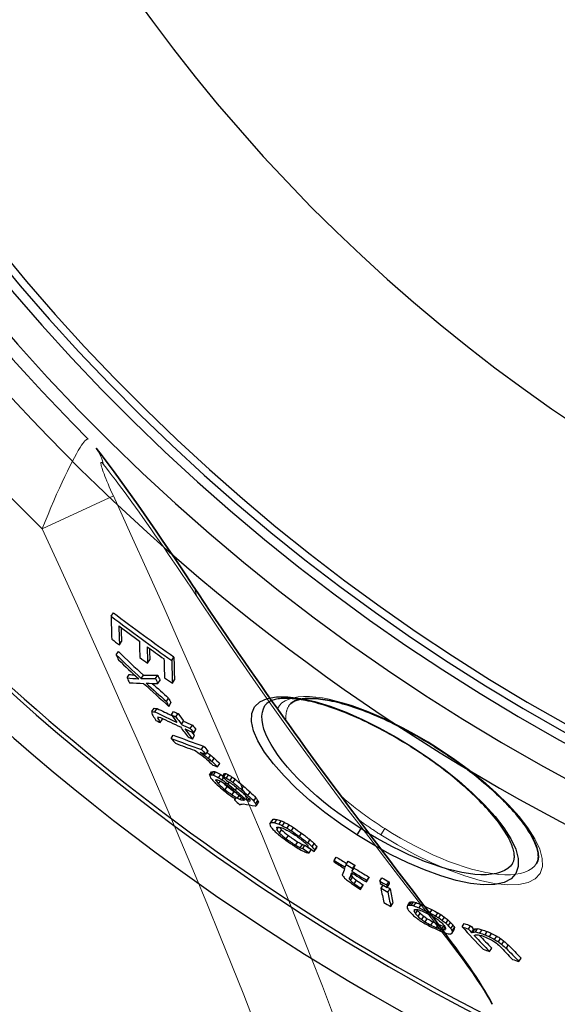
# Model space of a CAD drawing. Units: millimetres. Extents: x 3555 to 23630, y -2427 to 8497.
# Drawn here: x 5676 to 5816, y 637 to 893 of the extents above; entities that cross this region are included whole.
import ezdxf

# ---------------------------------------------------------------- set-up
doc = ezdxf.new("R2010")
doc.units = ezdxf.units.MM
doc.layers.add('Viditelná (ISO)', color=7, linetype='Continuous', lineweight=35)
doc.layers.add('Viditelná tenká (ISO)', color=7, linetype='Continuous', lineweight=18)

# ---------------------------------------------------------------- blocks, each defined once
blk = doc.blocks.new('A$C6C4B66A3')
at = {"layer": 'Viditelná (ISO)'}
blk.add_line((-217.68, -364.94), (-217.68, -364.94), dxfattribs=at)
at = {"layer": 'Viditelná (ISO)', "flags": 128}
for points in [[(-267.95, -297.91), (-266.39, -299.94), (-264.83, -302.01), (-263.26, -304.11), (-261.7, -306.23), (-260.13, -308.39), (-258.56, -310.57), (-256.99, -312.78), (-255.42, -315.02), (-253.84, -317.27), (-252.27, -319.55), (-250.69, -321.84), (-249.12, -324.16), (-247.54, -326.49), (-245.96, -328.84), (-244.38, -331.2), (-242.8, -333.58)], [(-242.8, -333.58), (-241.29, -335.84), (-239.79, -338.09), (-238.29, -340.32), (-236.8, -342.54), (-235.3, -344.75), (-233.81, -346.93), (-232.33, -349.1), (-230.85, -351.26), (-229.37, -353.4), (-227.9, -355.52), (-226.43, -357.63), (-224.96, -359.72), (-223.51, -361.79), (-222.05, -363.85), (-220.61, -365.89), (-219.17, -367.91), (-217.73, -369.91), (-216.3, -371.9), (-214.88, -373.87), (-213.46, -375.82), (-212.05, -377.75), (-210.65, -379.67), (-209.26, -381.57), (-207.87, -383.45), (-206.49, -385.31), (-205.12, -387.16), (-203.76, -388.98), (-202.42, -390.79), (-201.08, -392.58), (-199.75, -394.34), (-198.43, -396.09), (-197.12, -397.82), (-195.83, -399.53), (-194.55, -401.22), (-193.28, -402.89), (-192.03, -404.53), (-190.79, -406.16), (-189.56, -407.77), (-188.35, -409.35), (-187.15, -410.92), (-185.97, -412.47), (-184.8, -413.99), (-183.66, -415.49), (-182.53, -416.98), (-181.42, -418.44), (-180.33, -419.88), (-179.26, -421.3), (-178.22, -422.7), (-177.19, -424.07), (-176.19, -425.43), (-175.21, -426.76), (-174.25, -428.07), (-173.32, -429.36), (-172.41, -430.63), (-171.53, -431.87), (-170.67, -433.1), (-169.84, -434.32), (-169.03, -435.53), (-168.25, -436.73), (-167.49, -437.93), (-166.76, -439.12), (-166.05, -440.32), (-165.37, -441.52), (-164.71, -442.73)], [(-179.31, -375.91), (-180.14, -375.38), (-180.99, -374.86), (-181.83, -374.34), (-182.68, -373.84), (-183.53, -373.34), (-184.38, -372.85), (-185.24, -372.37), (-186.09, -371.89), (-186.94, -371.43), (-187.79, -370.98), (-188.64, -370.54), (-189.48, -370.11), (-190.32, -369.69), (-191.16, -369.29), (-192, -368.89), (-192.83, -368.51), (-193.66, -368.13), (-194.48, -367.77), (-195.3, -367.42), (-196.1, -367.08), (-196.91, -366.76), (-197.7, -366.45), (-198.48, -366.15), (-199.25, -365.87), (-200.02, -365.6), (-200.77, -365.34), (-201.51, -365.1), (-202.25, -364.87), (-202.97, -364.65), (-203.68, -364.45), (-204.38, -364.26), (-205.07, -364.08), (-205.74, -363.92), (-206.4, -363.77), (-207.04, -363.64), (-207.67, -363.52), (-208.28, -363.42), (-208.87, -363.33), (-209.46, -363.25), (-210.02, -363.19), (-210.57, -363.14), (-211.1, -363.11), (-211.61, -363.09), (-212.11, -363.08), (-212.58, -363.08), (-213.04, -363.1), (-213.48, -363.13), (-213.89, -363.17), (-214.28, -363.22), (-214.65, -363.29), (-215, -363.36), (-215.33, -363.45), (-215.63, -363.54), (-215.91, -363.64), (-216.17, -363.75), (-216.41, -363.86), (-216.63, -363.98), (-216.84, -364.11), (-217.18, -364.37), (-217.46, -364.65), (-217.68, -364.94)], [(-153.16, -406.04), (-152.98, -405.72), (-152.84, -405.34), (-152.75, -404.92), (-152.72, -404.69), (-152.71, -404.44), (-152.7, -404.18), (-152.72, -403.9), (-152.75, -403.6), (-152.79, -403.29), (-152.86, -402.96), (-152.94, -402.61), (-153.04, -402.24), (-153.15, -401.86), (-153.29, -401.47), (-153.45, -401.06), (-153.62, -400.64), (-153.82, -400.21), (-154.03, -399.77), (-154.27, -399.32), (-154.53, -398.85), (-154.8, -398.37), (-155.1, -397.89), (-155.41, -397.39), (-155.75, -396.89), (-156.1, -396.37), (-156.48, -395.85), (-156.87, -395.33), (-157.28, -394.79), (-157.71, -394.25), (-158.16, -393.71), (-158.62, -393.15), (-159.1, -392.6), (-159.61, -392.03), (-160.13, -391.46), (-160.66, -390.89), (-161.22, -390.31), (-161.79, -389.73), (-162.38, -389.15), (-162.98, -388.57), (-163.59, -387.98), (-164.22, -387.39), (-164.87, -386.8), (-165.53, -386.21), (-166.2, -385.62), (-166.89, -385.03), (-167.59, -384.44), (-168.31, -383.85), (-169.03, -383.26), (-169.77, -382.67), (-170.52, -382.08), (-171.28, -381.5), (-172.05, -380.92), (-172.83, -380.34), (-173.61, -379.77), (-174.41, -379.2), (-175.21, -378.64), (-176.01, -378.08), (-176.83, -377.53), (-177.65, -376.98), (-178.48, -376.44), (-179.31, -375.91)]]:
    blk.add_lwpolyline(points, dxfattribs=at)
at = {"layer": 'Viditelná (ISO)'}
for centre, radius, start, end in [((101.69, 75), 524.86, 185.1115, 224.917), ((136.62, 113.9), 598.47, 233.60453, 233.60454)]:
    blk.add_arc(centre, radius, start, end, dxfattribs=at)
at = {"layer": 'Viditelná tenká (ISO)'}
for p, q in [((-281.97, -318.89), (-263.43, -310.35)), ((-192.73, -396.96), (-193.76, -398.59))]:
    blk.add_line(p, q, dxfattribs=at)
at = {"layer": 'Viditelná tenká (ISO)', "flags": 128}
for points in [[(-269.98, -295.6), (-270.11, -295.53), (-270.26, -295.55), (-270.44, -295.65), (-270.63, -295.8), (-270.85, -296.02), (-271.1, -296.31), (-271.38, -296.68), (-271.71, -297.16), (-272.1, -297.76), (-272.56, -298.5), (-273.06, -299.37), (-273.6, -300.35), (-274.17, -301.43), (-274.78, -302.61), (-275.42, -303.9), (-276.08, -305.27), (-276.77, -306.74), (-277.48, -308.29), (-278.21, -309.91), (-278.95, -311.61), (-279.7, -313.36), (-280.46, -315.17), (-281.22, -317.02), (-281.97, -318.89)], [(-266.01, -302.13), (-266.19, -301.92), (-266.33, -301.77), (-266.44, -301.68), (-266.52, -301.63), (-266.58, -301.63), (-266.63, -301.65), (-266.66, -301.71), (-266.67, -301.81), (-266.66, -301.95), (-266.64, -302.14), (-266.58, -302.41), (-266.49, -302.73), (-266.38, -303.12), (-266.24, -303.56), (-266.07, -304.04), (-265.87, -304.59), (-265.64, -305.17), (-265.39, -305.81), (-265.12, -306.49), (-264.82, -307.2), (-264.5, -307.95), (-264.16, -308.73), (-263.8, -309.53), (-263.43, -310.35)], [(-241.76, -336.39), (-243.08, -334.4), (-244.38, -332.47), (-245.64, -330.59), (-246.88, -328.77), (-248.07, -327.01), (-249.24, -325.3), (-250.39, -323.64), (-251.5, -322.02), (-252.6, -320.45), (-253.67, -318.92), (-254.71, -317.44), (-255.73, -316.01), (-256.72, -314.62), (-257.68, -313.29), (-258.61, -312), (-259.51, -310.76), (-260.39, -309.56), (-261.25, -308.4), (-262.09, -307.28), (-262.91, -306.18), (-263.71, -305.12), (-264.49, -304.1), (-265.26, -303.1), (-266.01, -302.13)], [(-263.43, -310.35), (-258.85, -320.4), (-254.46, -330.11), (-250.32, -339.35), (-246.42, -348.12), (-242.67, -356.65), (-239, -365.08), (-235.35, -373.53), (-231.71, -382.05), (-228.11, -390.58), (-224.62, -398.95), (-221.28, -407.07), (-218.08, -414.96), (-211.96, -430.38), (-208.99, -438.04), (-206.08, -445.67)], [(-281.97, -318.89), (-277.28, -329.11), (-272.8, -338.97), (-268.57, -348.34), (-264.59, -357.22), (-260.76, -365.86), (-257, -374.42), (-253.27, -383), (-249.54, -391.66), (-245.87, -400.28), (-242.33, -408.7), (-238.95, -416.85), (-235.7, -424.78), (-232.56, -432.57), (-229.48, -440.31), (-226.46, -448.03)], [(-164.71, -442.73), (-165.49, -441.32), (-166.41, -439.8), (-167.45, -438.17), (-168.61, -436.43), (-169.9, -434.56), (-171.32, -432.58), (-172.86, -430.47), (-174.53, -428.23), (-176.33, -425.84), (-178.26, -423.31), (-180.33, -420.63), (-182.53, -417.78), (-184.88, -414.75), (-187.37, -411.54), (-190.01, -408.13), (-192.81, -404.5), (-195.77, -400.64), (-198.91, -396.53), (-202.22, -392.16), (-205.72, -387.5), (-209.41, -382.52), (-213.31, -377.21), (-217.43, -371.54), (-221.77, -365.47), (-226.35, -358.98), (-231.18, -352.02), (-236.3, -344.51), (-241.76, -336.39)], [(-220.71, -365.75), (-220.19, -364.96), (-219.51, -364.27), (-218.67, -363.71), (-217.67, -363.25), (-216.54, -362.92), (-215.27, -362.7), (-213.87, -362.6), (-212.35, -362.61), (-210.72, -362.74), (-208.99, -362.97), (-207.17, -363.31), (-205.27, -363.76), (-203.29, -364.31), (-201.25, -364.95), (-199.15, -365.69), (-197.01, -366.52), (-194.83, -367.43), (-192.62, -368.42), (-190.38, -369.49), (-188.14, -370.63), (-185.89, -371.83), (-183.65, -373.1), (-181.42, -374.42), (-179.23, -375.78)], [(-218.42, -368.95), (-218.44, -368.75), (-218.46, -368.56), (-218.47, -368.37), (-218.48, -368.18), (-218.48, -367.99), (-218.48, -367.81), (-218.48, -367.63), (-218.47, -367.45), (-218.45, -367.27), (-218.43, -367.1), (-218.41, -366.93), (-218.38, -366.76), (-218.34, -366.59), (-218.31, -366.43), (-218.26, -366.27), (-218.22, -366.11), (-218.17, -365.95), (-218.11, -365.8), (-218.05, -365.65), (-217.98, -365.5), (-217.91, -365.36), (-217.84, -365.21), (-217.76, -365.08), (-217.68, -364.94)], [(-179.23, -375.78), (-175.04, -378.58), (-171, -381.52), (-167.19, -384.56), (-163.67, -387.65), (-160.5, -390.75), (-157.73, -393.82), (-155.42, -396.8), (-153.61, -399.65), (-152.36, -402.31), (-151.7, -404.73), (-151.67, -406.86), (-152.28, -408.64), (-153.53, -410.03), (-155.39, -411), (-157.81, -411.52), (-160.74, -411.6), (-164.11, -411.25), (-167.84, -410.47), (-171.87, -409.29), (-176.11, -407.75), (-180.48, -405.87), (-184.93, -403.69), (-189.39, -401.25), (-193.76, -398.59)], [(-192.73, -396.96), (-193.22, -396.65), (-193.72, -396.32), (-194.21, -396), (-194.71, -395.67), (-195.2, -395.34), (-195.69, -395.01), (-196.17, -394.67), (-196.66, -394.33), (-197.14, -393.99), (-197.63, -393.65), (-198.1, -393.3), (-198.58, -392.95), (-199.05, -392.6), (-199.52, -392.25), (-199.99, -391.9), (-200.45, -391.54), (-200.91, -391.19), (-201.36, -390.83), (-201.82, -390.47), (-202.26, -390.11), (-202.71, -389.74), (-203.15, -389.38), (-203.58, -389.01), (-204.02, -388.65)], [(-193.76, -398.59), (-194, -398.44), (-194.25, -398.28), (-194.49, -398.13), (-194.73, -397.97), (-194.97, -397.82), (-195.21, -397.66), (-195.45, -397.5), (-195.69, -397.34), (-195.92, -397.18), (-196.16, -397.02), (-196.4, -396.86), (-196.64, -396.7), (-196.88, -396.54), (-197.11, -396.38), (-197.35, -396.22), (-197.59, -396.05), (-197.82, -395.89), (-198.06, -395.72), (-198.29, -395.56), (-198.53, -395.39), (-198.76, -395.23), (-199, -395.06), (-199.23, -394.89), (-199.46, -394.73)], [(-153.16, -406.04), (-153.72, -406.77), (-154.43, -407.39), (-155.28, -407.92), (-156.27, -408.34), (-157.39, -408.66), (-158.63, -408.88), (-159.99, -408.99), (-161.45, -409), (-163.02, -408.9), (-164.68, -408.7), (-166.43, -408.4), (-168.24, -408.01), (-170.13, -407.51), (-172.07, -406.93), (-174.05, -406.26), (-176.08, -405.51), (-178.14, -404.68), (-180.22, -403.77), (-182.31, -402.79), (-184.41, -401.74), (-186.51, -400.63), (-188.61, -399.46), (-190.68, -398.23), (-192.73, -396.96)]]:
    blk.add_lwpolyline(points, dxfattribs=at)
at = {"layer": 'Viditelná tenká (ISO)'}
for centre, radius, start, end in [((101.69, 75), 744.51, 183.77289, 247.67716), ((101.69, 75), 549.86, 185.1115, 225.7536), ((101.69, 75), 791.81, 186.66608, 249.44523), ((108.05, 75.1), 531.96, 225.2409585705553, 225.2409676463177)]:
    blk.add_arc(centre, radius, start, end, dxfattribs=at)
for centre, major_axis, ratio, start_param, end_param in [((-284.55, -310.77), (16.6, 12.86), 0.689341, 5.965364, 6.283164), ((-260.3, -345.18), (17.5, 11.6), 0.547287, 6.026854, 6.283185)]:
    blk.add_ellipse(centre, major_axis=major_axis, ratio=ratio, start_param=start_param, end_param=end_param, dxfattribs=at)

msp = doc.modelspace()

# ---------------------------------------------------------------- linework, layer by layer
for p, q in [((5699.48, 737.7), (5700.05, 738.59)), ((5701.62, 730.22), (5702.19, 731.11)), ((5700.81, 727.6), (5701.37, 728.49)), ((5708.97, 725.45), (5709.53, 726.33)), ((5715.27, 726.18), (5715.83, 727.07)), ((5703.63, 721.62), (5704.19, 722.5)), ((5707.31, 721.48), (5707.87, 722.36)), ((5711.05, 721.44), (5711.62, 722.32)), ((5711.65, 720.14), (5712.21, 721.03)), ((5715.43, 720.23), (5715.99, 721.11)), ((5713.88, 715.48), (5714.44, 716.35)), ((5710.1, 712.87), (5710.65, 713.74)), ((5710.88, 712.79), (5711.44, 713.66)), ((5714.51, 714.22), (5715.06, 715.1)), ((5715.19, 712), (5715.75, 712.88)), ((5739.55, 714.43), (5739.55, 714.43)), ((5711.64, 711.05), (5711.88, 711.43)), ((5712.26, 710), (5712.81, 710.87)), ((5716.35, 711.47), (5716.91, 712.34)), ((5717.78, 709.54), (5718.33, 710.41)), ((5720.09, 708.48), (5720.65, 709.36)), ((5720.99, 707.29), (5721.55, 708.16)), ((5715.07, 705.87), (5715.62, 706.74)), ((5720.66, 705.72), (5721.21, 706.6)), ((5723, 703.01), (5723.55, 703.88)), ((5724.16, 701.75), (5724.71, 702.62)), ((5777.91, 703.46), (5777.99, 703.58)), ((5723.63, 701.59), (5723.81, 701.87)), ((5724.83, 700.66), (5725.38, 701.53)), ((5725.78, 699.83), (5726.33, 700.7)), ((5727.2, 698.49), (5727.76, 699.36)), ((5725.09, 696.3), (5725.64, 697.16)), ((5725.57, 696.41), (5726.12, 697.28)), ((5726.14, 696.3), (5726.69, 697.17)), ((5726.7, 694.97), (5726.82, 695.15)), ((5727.47, 695.65), (5728.03, 696.52)), ((5728.43, 695.07), (5728.77, 695.61)), ((5728.45, 695.9), (5729, 696.77)), ((5728.83, 695.84), (5729.38, 696.7)), ((5729.5, 695.52), (5730.05, 696.38)), ((5730.46, 694.94), (5731.01, 695.81)), ((5731.22, 694.39), (5731.77, 695.26)), ((5727.46, 694.02), (5727.93, 694.77)), ((5729.17, 692.49), (5729.72, 693.35)), ((5729.95, 693.97), (5730.24, 694.43)), ((5731.85, 692.41), (5732.23, 693.01)), ((5733.41, 692.57), (5733.96, 693.44)), ((5730.98, 691.15), (5731.53, 692.01)), ((5731.66, 690.04), (5731.79, 690.25)), ((5732.41, 690.29), (5732.85, 690.97)), ((5733.08, 689.96), (5733.41, 690.48)), ((5735, 689.62), (5735.33, 690.15)), ((5735.12, 691.05), (5735.67, 691.91)), ((5736.65, 689.56), (5737.2, 690.43)), ((5737.12, 688.87), (5737.67, 689.73)), ((5737.31, 688.43), (5737.86, 689.29)), ((5741.12, 683.97), (5741.66, 684.83)), ((5742.11, 683.92), (5742.66, 684.78)), ((5740.78, 683.54), (5741.33, 684.4)), ((5742.65, 682.04), (5743.1, 682.74)), ((5743.22, 683.56), (5743.77, 684.43)), ((5743.32, 681.22), (5743.87, 682.08)), ((5744.1, 683.14), (5744.65, 684.01)), ((5745.32, 682.48), (5745.87, 683.34)), ((5746.42, 681.78), (5746.97, 682.65)), ((5764.5, 682.4), (5763.46, 680.77)), ((5745.09, 679.7), (5745.64, 680.56)), ((5748.53, 680.36), (5749.08, 681.23)), ((5750.74, 678.64), (5751.29, 679.51)), ((5747.52, 678.04), (5748.07, 678.9)), ((5748.74, 677.38), (5749.29, 678.24)), ((5749.4, 677.23), (5749.95, 678.09)), ((5751.07, 676.04), (5751.62, 676.9)), ((5751.85, 677.61), (5752.4, 678.48)), ((5752.4, 676.42), (5752.95, 677.28)), ((5752.52, 676.8), (5753.07, 677.66)), ((5757.58, 674.11), (5758.13, 674.98)), ((5760.67, 673.08), (5761.22, 673.95)), ((5762.19, 671.27), (5762.74, 672.13)), ((5762.44, 671.99), (5763, 672.86)), ((5761.52, 669.34), (5762.07, 670.2)), ((5761.79, 668.87), (5762.34, 669.73)), ((5765.97, 668.53), (5766.52, 669.4)), ((5766.1, 668.89), (5766.65, 669.76)), ((5769.48, 668.69), (5770.03, 669.55)), ((5762.8, 668.05), (5763.35, 668.92)), ((5764.45, 666.56), (5764.99, 667.42)), ((5764.56, 666.89), (5765.1, 667.75)), ((5769.78, 666.86), (5770.3, 667.68)), ((5771.28, 667.71), (5771.83, 668.57)), ((5771.37, 667.09), (5771.92, 667.96)), ((5771.57, 665.87), (5772.12, 666.74)), ((5772.32, 662.14), (5772.87, 663)), ((5776.73, 662.37), (5777.28, 663.24)), ((5777.19, 662.49), (5777.74, 663.35)), ((5777.73, 662.45), (5778.28, 663.31)), ((5778.35, 662.26), (5778.9, 663.13)), ((5779.69, 661.75), (5780.24, 662.61)), ((5778.39, 660.82), (5778.71, 661.32)), ((5778.73, 660.23), (5779.28, 661.09)), ((5779.43, 659.47), (5779.98, 660.33)), ((5780.4, 658.7), (5780.95, 659.56)), ((5782.53, 660.42), (5783.09, 661.28)), ((5784.04, 659.61), (5784.6, 660.47)), ((5784.84, 659.13), (5785.39, 660)), ((5785.72, 658.5), (5786.28, 659.37)), ((5781.28, 658.07), (5781.83, 658.93)), ((5782.79, 657.26), (5783.34, 658.12)), ((5784.21, 656.59), (5784.76, 657.46)), ((5785.55, 656.08), (5786.1, 656.94)), ((5786.09, 656.04), (5786.5, 656.68)), ((5786.69, 657.72), (5787.24, 658.59)), ((5787.31, 657.11), (5787.86, 657.98)), ((5788, 656.36), (5788.56, 657.22)), ((5788.35, 655.77), (5788.9, 656.63)), ((5790.9, 656.82), (5791.45, 657.69)), ((5792.55, 656.23), (5793.11, 657.1)), ((5788.24, 655.06), (5788.79, 655.93)), ((5793.4, 655.3), (5793.96, 656.17)), ((5793.72, 655.44), (5794.28, 656.31)), ((5794.38, 655.47), (5794.93, 656.33)), ((5795.54, 655.19), (5796.09, 656.06)), ((5796.87, 654.73), (5797.42, 655.6)), ((5798.04, 654.21), (5798.59, 655.08)), ((5799.38, 653.5), (5799.93, 654.37)), ((5798.06, 650.39), (5798.61, 651.26)), ((5800.39, 652.9), (5800.94, 653.77)), ((5801.23, 652.24), (5801.79, 653.11)), ((5802.42, 651.21), (5802.98, 652.08)), ((5805.72, 647.77), (5806.27, 648.64))]:
    msp.add_line(p, q)
at = {"flags": 128}
for points in [[(5763.46, 680.77), (5759.2, 683.62), (5755.11, 686.62), (5751.25, 689.73), (5747.7, 692.91), (5744.51, 696.09), (5741.74, 699.25), (5739.46, 702.3), (5737.71, 705.21), (5736.55, 707.89), (5736, 710.31), (5736.09, 712.4), (5736.82, 714.12), (5738.18, 715.43), (5740.12, 716.3), (5742.59, 716.73), (5745.53, 716.72), (5748.88, 716.28), (5752.56, 715.45), (5756.51, 714.23), (5760.66, 712.67), (5764.95, 710.79), (5769.32, 708.62), (5773.69, 706.2), (5777.99, 703.58)], [(5777.91, 703.46), (5777.08, 703.99), (5776.24, 704.51), (5775.39, 705.02), (5774.54, 705.53), (5773.69, 706.03), (5772.84, 706.52), (5771.99, 707), (5771.13, 707.47), (5770.28, 707.93), (5769.43, 708.39), (5768.58, 708.83), (5767.74, 709.25), (5766.9, 709.67), (5766.06, 710.08), (5765.22, 710.48), (5764.39, 710.86), (5763.57, 711.23), (5762.74, 711.6), (5761.93, 711.95), (5761.12, 712.28), (5760.32, 712.61), (5759.53, 712.92), (5758.74, 713.22), (5757.97, 713.5), (5757.21, 713.77), (5756.45, 714.03), (5755.71, 714.27), (5754.98, 714.5), (5754.25, 714.72), (5753.54, 714.92), (5752.84, 715.11), (5752.16, 715.28), (5751.48, 715.45), (5750.83, 715.59), (5750.18, 715.73), (5749.56, 715.84), (5748.94, 715.95), (5748.35, 716.04), (5747.77, 716.11), (5747.2, 716.17), (5746.65, 716.22), (5746.12, 716.26), (5745.61, 716.28), (5745.11, 716.29), (5744.64, 716.28), (5744.18, 716.27), (5743.75, 716.24), (5743.33, 716.2), (5742.94, 716.14), (5742.57, 716.08), (5742.22, 716.01), (5741.9, 715.92), (5741.59, 715.83), (5741.31, 715.73), (5741.05, 715.62), (5740.81, 715.51), (5740.59, 715.39), (5740.39, 715.26), (5740.04, 715), (5739.77, 714.72), (5739.55, 714.43)], [(5764.5, 682.4), (5762.49, 683.72), (5760.5, 685.08), (5758.55, 686.48), (5756.66, 687.91), (5754.82, 689.38), (5753.04, 690.86), (5751.34, 692.36), (5749.72, 693.87), (5748.18, 695.39), (5746.73, 696.91), (5745.39, 698.42), (5744.15, 699.92), (5743.02, 701.4), (5742.01, 702.86), (5741.13, 704.28), (5740.38, 705.66), (5739.76, 706.99), (5739.29, 708.27), (5738.96, 709.49), (5738.78, 710.64), (5738.75, 711.71), (5738.86, 712.7), (5739.13, 713.61), (5739.55, 714.43)], [(5777.99, 703.58), (5782.19, 700.79), (5786.23, 697.85), (5790.03, 694.81), (5793.55, 691.72), (5796.72, 688.61), (5799.49, 685.55), (5801.81, 682.57), (5803.61, 679.72), (5804.87, 677.06), (5805.52, 674.63), (5805.55, 672.5), (5804.94, 670.72), (5803.69, 669.33), (5801.84, 668.37), (5799.41, 667.84), (5796.48, 667.76), (5793.12, 668.12), (5789.38, 668.9), (5785.35, 670.07), (5781.12, 671.62), (5776.74, 673.5), (5772.29, 675.67), (5767.84, 678.12), (5763.46, 680.77)], [(5804.07, 673.32), (5804.24, 673.65), (5804.38, 674.02), (5804.47, 674.44), (5804.5, 674.68), (5804.52, 674.92), (5804.52, 675.19), (5804.5, 675.47), (5804.47, 675.76), (5804.43, 676.08), (5804.37, 676.41), (5804.29, 676.76), (5804.19, 677.12), (5804.07, 677.5), (5803.93, 677.9), (5803.78, 678.3), (5803.6, 678.72), (5803.4, 679.15), (5803.19, 679.6), (5802.95, 680.05), (5802.7, 680.52), (5802.42, 680.99), (5802.12, 681.48), (5801.81, 681.97), (5801.47, 682.48), (5801.12, 682.99), (5800.74, 683.51), (5800.35, 684.04), (5799.94, 684.58), (5799.51, 685.12), (5799.07, 685.66), (5798.6, 686.21), (5798.12, 686.77), (5797.62, 687.33), (5797.1, 687.9), (5796.56, 688.48), (5796, 689.05), (5795.43, 689.63), (5794.85, 690.22), (5794.25, 690.8), (5793.63, 691.39), (5793, 691.98), (5792.35, 692.56), (5791.7, 693.15), (5791.02, 693.74), (5790.33, 694.33), (5789.63, 694.93), (5788.92, 695.52), (5788.19, 696.11), (5787.45, 696.7), (5786.7, 697.28), (5785.94, 697.87), (5785.17, 698.45), (5784.4, 699.03), (5783.61, 699.6), (5782.82, 700.16), (5782.02, 700.73), (5781.21, 701.29), (5780.39, 701.84), (5779.57, 702.39), (5778.74, 702.93), (5777.91, 703.46)], [(5804.07, 673.32), (5803.5, 672.6), (5802.79, 671.97), (5801.94, 671.45), (5800.95, 671.02), (5799.84, 670.7), (5798.6, 670.49), (5797.24, 670.38), (5795.77, 670.37), (5794.2, 670.47), (5792.54, 670.67), (5790.8, 670.97), (5788.98, 671.36), (5787.09, 671.85), (5785.16, 672.43), (5783.17, 673.1), (5781.14, 673.85), (5779.08, 674.69), (5777, 675.6), (5774.91, 676.58), (5772.81, 677.62), (5770.71, 678.74), (5768.61, 679.91), (5766.54, 681.13), (5764.5, 682.4)]]:
    msp.add_lwpolyline(points, dxfattribs=at)
for radius in [660.5, 654.97]:
    msp.add_circle((6065.17, 1154.37), radius)
for centre, radius, start, end in [((6065.17, 1154.37), 357.59, 8.8476, 351.1524), ((6065.17, 1154.37), 355.61, 8.8974, 351.1026), ((6065.17, 1154.37), 595, 185.25557, 354.69618), ((6065.17, 1154.37), 595, 185.25557, 354.69618), ((6065.17, 1154.37), 586.54, 185.33162, 354.61943), ((6065.17, 1154.37), 531.82, 185.882, 354.064), ((6065.17, 1154.37), 521.32, 186.0009, 353.944), ((6065.17, 1154.37), 513.29, 186.0951, 353.8489), ((6065.17, 1154.37), 510.83, 186.1246, 353.8191), ((6065.17, 1154.37), 508.84, 186.1487, 353.7948), ((6065.17, 1154.37), 441, 189.7917, 343.534), ((6065.17, 1154.37), 585.5, 222.14357, 248.99485), ((6077.48, 1171.06), 570.89, 233.6045320651812, 233.6045373969988), ((6066.21, 1155.78), 554.17, 233.8462177773117, 233.8462464390813), ((6067.91, 1159.34), 558.09, 241.1537753660039, 241.1537821959395), ((5985.33, 1008.77), 385.53, 241.2613088652976, 241.261312959843), ((6073.57, 1169.76), 567.68, 241.3954575819763, 241.3954680732826)]:
    msp.add_arc(centre, radius, start, end)
for centre, major_axis, ratio, start_param, end_param in [((6033, 1180.96), (-297.53, -467.02), 0.975004, 6.203233, 6.239422), ((6032.99, 1180.96), (-298.1, -467.92), 0.975004, 6.20341, 6.23953), ((6091.99, 1261.11), (-370.62, -581.76), 0.222186, 5.952179, 5.975085), ((6094.18, 1259.94), (-370.8, -582.04), 0.222186, 5.956288, 5.975353), ((6033.36, 1180.7), (-298.53, -468.6), 0.975004, 6.208326, 6.220609), ((6094.17, 1259.93), (-370.26, -581.19), 0.222186, 5.960857, 5.974885), ((6035.24, 1179.42), (-300.68, -471.97), 0.975004, 6.205212, 6.209787), ((6099.94, 1256.72), (-371.2, -582.66), 0.222186, 5.956999, 5.973508), ((6091.83, 1142.41), (-305.98, -480.29), 0.978298, 6.090099, 6.106117), ((6102.1, 1255.52), (-371.33, -582.88), 0.222186, 5.957254, 5.973755), ((6033.37, 1180.72), (-298.55, -468.63), 0.975004, 6.225213, 6.235183), ((6102.1, 1255.51), (-370.79, -582.02), 0.222186, 5.961768, 5.973287), ((6091.83, 1142.41), (-306.53, -481.16), 0.978298, 6.090437, 6.106425), ((6123.7, 1213.89), (-358.76, -563.15), 0.47916, 5.980459, 5.984379), ((6089.56, 1143.1), (-306.21, -480.65), 0.981587, 6.09724, 6.110052), ((6035.01, 1179.62), (-300.42, -471.56), 0.975004, 6.221801, 6.226375), ((6106.79, 1252.92), (-371.62, -583.32), 0.222186, 5.957784, 5.976798), ((6108.94, 1251.69), (-371.72, -583.49), 0.222186, 5.954202, 5.977026), ((6108.93, 1251.68), (-371.18, -582.63), 0.222186, 5.953705, 5.976565), ((6016.84, 1302.05), (-360.16, -565.34), 0.370182, 0.19343, 0.204363), ((6123.97, 1214.2), (-358.99, -563.5), 0.47916, 5.998708, 6.002604), ((6016.85, 1302.05), (-359.61, -564.47), 0.370182, 0.193709, 0.198782), ((6018.54, 1302.77), (-361.24, -567.03), 0.354788, 0.210481, 0.224138), ((6018.55, 1302.77), (-360.69, -566.17), 0.354788, 0.210787, 0.224466), ((6133.84, 1208.4), (-358.87, -563.32), 0.47916, 5.982025, 5.985942), ((6133.83, 1208.39), (-358.33, -562.46), 0.47916, 5.981563, 5.985486), ((6035.27, 1179.47), (-300.71, -472.02), 0.975004, 6.236446, 6.241013), ((6019.9, 1301.64), (-361.34, -567.19), 0.354788, 0.194451, 0.208058), ((6091.58, 1142.6), (-306.8, -481.57), 0.978298, 6.109339, 6.12526), ((6089.79, 1142.98), (-306.01, -480.33), 0.981587, 6.11353, 6.126314), ((6018.16, 1301.39), (-360.44, -565.77), 0.370182, 0.207407, 0.218363), ((6089.78, 1142.99), (-305.45, -479.46), 0.981587, 6.115765, 6.126042), ((6134.07, 1208.67), (-359.07, -563.63), 0.47916, 6.00026, 6.004154), ((6134.06, 1208.66), (-358.53, -562.77), 0.47916, 5.999829, 6.003729), ((6092.26, 1267.88), (-373.69, -586.58), 0.13867, 6.030566, 6.032811), ((6026.93, 1295.26), (-361.54, -567.5), 0.369658, 0.184814, 0.18768), ((6026.93, 1295.26), (-360.99, -566.64), 0.369658, 0.185079, 0.187949), ((6006.9, 1249.59), (-329.36, -516.98), 0.740571, 0.085491, 0.094991), ((6005.28, 1250.8), (-328.96, -516.36), 0.740571, 0.099059, 0.101853), ((6120.61, 1227.65), (-364.29, -571.82), 0.397469, 6.022671, 6.024686), ((6129.84, 1202.72), (-355.12, -557.43), 0.538183, 6.027179, 6.031143), ((6006.88, 1249.6), (-329.91, -517.86), 0.740571, 0.085385, 0.099305), ((6009.73, 1247.51), (-330.6, -518.94), 0.740571, 0.080521, 0.083297), ((6093.97, 1266.89), (-373.81, -586.76), 0.13867, 6.031689, 6.033933), ((6129.72, 1207.05), (-357.17, -560.64), 0.510179, 6.02646, 6.029766), ((6016.85, 1285.87), (-352.78, -553.76), 0.49552, 0.158104, 0.160175), ((6007.92, 1248.89), (-330.18, -518.28), 0.740571, 0.087021, 0.09954), ((6129.72, 1207.04), (-356.62, -559.78), 0.510179, 6.028419, 6.029379), ((6005.27, 1250.81), (-329.52, -517.24), 0.740571, 0.09893, 0.10172), ((6139.17, 1175.03), (-343.42, -539.07), 0.671978, 6.027097, 6.032484), ((6140.19, 1174.47), (-343.35, -538.95), 0.671978, 6.027277, 6.032665), ((6140.18, 1174.46), (-342.8, -538.09), 0.671978, 6.026879, 6.032276), ((6006.95, 1249.68), (-329.42, -517.08), 0.740571, 0.102225, 0.107809), ((6139.28, 1175.15), (-343.51, -539.2), 0.671978, 6.035847, 6.043234), ((6006.94, 1249.69), (-329.97, -517.95), 0.740571, 0.102091, 0.107665), ((6140.29, 1174.58), (-343.43, -539.08), 0.671978, 6.036028, 6.043417), ((6007.97, 1248.98), (-330.24, -518.37), 0.740571, 0.102323, 0.107893), ((6142.27, 1173.39), (-343.24, -538.77), 0.671978, 6.033021, 6.036386), ((6142.26, 1173.38), (-342.69, -537.91), 0.671978, 6.032634, 6.036004), ((6016.74, 1268.61), (-344.75, -541.14), 0.603611, 0.124096, 0.145513), ((6126.4, 1159.3), (-331.61, -520.52), 0.797279, 6.071714, 6.075165), ((6016.75, 1268.61), (-344.2, -540.28), 0.603611, 0.124266, 0.145718), ((6010.23, 1247.37), (-330.79, -519.24), 0.740571, 0.100056, 0.102835), ((6140.28, 1174.57), (-342.89, -538.22), 0.671978, 6.040493, 6.043046), ((6018, 1267.7), (-344.95, -541.46), 0.603611, 0.124306, 0.137677), ((6035.48, 1183.1), (-308.42, -484.12), 0.95843, 6.270434, 6.274113), ((6132.75, 1155.66), (-330.69, -519.08), 0.797279, 6.073009, 6.076469), ((6132.74, 1155.66), (-330.14, -518.22), 0.797279, 6.072679, 6.076145), ((6048.88, 1167.34), (-305.23, -479.12), 0.989083, 6.238246, 6.240345), ((6018.05, 1267.8), (-345.01, -541.56), 0.603611, 0.141693, 0.145711), ((6085.52, 1145.01), (-307.82, -483.17), 0.984569, 6.162939, 6.166228), ((6070.99, 1150.96), (-305.18, -479.03), 0.998737, 6.192243, 6.194916), ((6118.17, 1146.08), (-320.58, -503.22), 0.88726, 6.107005, 6.11132), ((6070.99, 1150.96), (-304.63, -478.16), 0.998737, 6.192731, 6.194765), ((6102.3, 1142.44), (-312.55, -490.6), 0.949266, 6.135988, 6.138282), ((6102.29, 1142.45), (-312, -489.74), 0.949266, 6.135746, 6.138044), ((6115.67, 1144.5), (-318.05, -499.24), 0.901948, 6.113976, 6.117619), ((6115.69, 1144.5), (-318.6, -500.1), 0.901948, 6.114248, 6.117884), ((6021.37, 1265.52), (-345.56, -542.42), 0.603611, 0.142887, 0.14623), ((6067.6, 1283.18), (-372.04, -583.98), 0.195154, 0.197134, 0.199716), ((6126.83, 1232.29), (-368.17, -577.92), 0.331967, 6.057818, 6.060493), ((6137.08, 1186.92), (-349.15, -548.06), 0.614846, 6.073245, 6.074717), ((6040.82, 1279.62), (-360.38, -565.69), 0.422756, 0.168224, 0.170155), ((6067.6, 1283.18), (-371.49, -583.13), 0.195153, 0.19742, 0.200005), ((6129.57, 1162.42), (-334.16, -524.52), 0.773493, 6.096009, 6.098823), ((6040.83, 1279.62), (-359.84, -564.83), 0.422756, 0.168464, 0.170398), ((6020.05, 1232.87), (-329.18, -516.71), 0.778181, 0.084883, 0.087988), ((6020.06, 1232.86), (-328.63, -515.85), 0.778181, 0.084994, 0.088104), ((6096.26, 1269.84), (-375.84, -589.95), 0.018793, 6.066872, 6.068259), ((6138.3, 1186.23), (-349.1, -547.97), 0.614846, 6.073412, 6.076356), ((6042.34, 1278.6), (-360.54, -565.94), 0.422756, 0.167726, 0.169012), ((6022.62, 1250.06), (-338.98, -532.09), 0.683079, 0.113982, 0.116125), ((6032.44, 1190.2), (-312.18, -490.03), 0.936093, 0.015655, 0.017705), ((6032.45, 1190.19), (-311.63, -489.16), 0.936093, 0.015661, 0.016921), ((6061.37, 1156.94), (-305.92, -480.2), 0.999365, 6.225778, 6.22907), ((6040.86, 1279.68), (-360.42, -565.74), 0.422756, 0.177884, 0.179173), ((6113.4, 1145.01), (-318.5, -499.95), 0.906244, 6.127378, 6.130934), ((6018.86, 1233.74), (-328.91, -516.29), 0.778179, 0.093352, 0.094907), ((6040.86, 1279.67), (-359.87, -564.89), 0.422755, 0.17814, 0.179431), ((6018.87, 1233.73), (-328.36, -515.42), 0.778179, 0.093477, 0.095034), ((6031.49, 1190.84), (-311.71, -489.29), 0.936094, 0.021077, 0.023131), ((6031.5, 1190.84), (-311.16, -488.42), 0.936094, 0.021088, 0.023146), ((6061.25, 1157.01), (-305.33, -479.29), 0.999365, 6.229044, 6.230693), ((6061.26, 1157.01), (-304.77, -478.42), 0.999365, 6.228938, 6.23059), ((6098.62, 1142.87), (-311.15, -488.41), 0.957782, 6.158651, 6.163779), ((6110.24, 1146.92), (-319.45, -501.43), 0.906244, 6.133765, 6.138016), ((6110.77, 1146.6), (-319.3, -501.2), 0.906244, 6.133887, 6.13814), ((6032.95, 1189.85), (-312.44, -490.43), 0.936094, 0.016293, 0.018341), ((6089.86, 1145.01), (-311.22, -488.52), 0.972514, 6.173284, 6.176977), ((6110.76, 1146.61), (-318.75, -500.34), 0.906244, 6.13492, 6.137909), ((6061.42, 1156.91), (-306.15, -480.56), 0.999365, 6.227444, 6.229089), ((6070.22, 1151.43), (-307.22, -482.24), 0.998816, 6.21124, 6.215186), ((6070.22, 1151.43), (-306.67, -481.38), 0.998816, 6.211115, 6.215068), ((6085.66, 1145.37), (-309.07, -485.14), 0.982658, 6.181388, 6.184394), ((6019.9, 1233.03), (-329.16, -516.68), 0.77818, 0.093856, 0.09541), ((6095.02, 1143.64), (-311.36, -488.74), 0.964332, 6.16428, 6.168686), ((6061.31, 1156.98), (-305.62, -479.68), 0.999365, 6.229773, 6.23142), ((6112.5, 1145.59), (-318.81, -500.43), 0.906244, 6.137121, 6.144924), ((6098.63, 1142.87), (-311.7, -489.27), 0.957782, 6.158855, 6.163974), ((6086.29, 1144.98), (-308.53, -484.3), 0.982658, 6.182089, 6.185099), ((6113.03, 1145.28), (-318.65, -500.18), 0.906244, 6.137242, 6.145049), ((6113.95, 1144.72), (-318.36, -499.73), 0.906244, 6.13603, 6.140294), ((6114.48, 1144.4), (-318.2, -499.47), 0.906244, 6.136148, 6.140414), ((6114.47, 1144.41), (-317.65, -498.6), 0.906244, 6.135915, 6.140188), ((6049.86, 1167.17), (-308.05, -483.55), 0.987023, 6.258317, 6.260955), ((6034.57, 1188.78), (-313.21, -491.65), 0.936094, 0.020762, 0.023827), ((6024.97, 1229.51), (-330.31, -518.48), 0.77818, 0.087702, 0.089249), ((6034.58, 1188.77), (-312.66, -490.78), 0.936094, 0.020776, 0.021737), ((6102, 1266.31), (-376.1, -590.36), 0.018793, 6.076026, 6.077409), ((6110.27, 1146.95), (-319.47, -501.47), 0.906244, 6.145802, 6.149338), ((6084.95, 1275.45), (-374.62, -588.03), 0.120699, 0.198272, 0.200237), ((6024.46, 1229.87), (-330.2, -518.32), 0.77818, 0.091317, 0.092865), ((6048.41, 1274.53), (-361.15, -566.9), 0.422756, 0.170251, 0.174107), ((6135.68, 1158.94), (-333.37, -523.29), 0.773493, 6.100577, 6.103395), ((6130.38, 1152.34), (-327.94, -514.76), 0.822456, 6.112016, 6.116231), ((6145.36, 1182.25), (-348.7, -547.36), 0.614846, 6.077586, 6.079058), ((6105.17, 1264.34), (-376.21, -590.54), 0.018793, 6.062169, 6.063556), ((6130.37, 1152.34), (-327.39, -513.9), 0.822456, 6.11175, 6.115972), ((6146.8, 1197.86), (-356.51, -559.6), 0.511178, 6.066829, 6.069162), ((6138.75, 1225.37), (-367.7, -577.17), 0.331968, 6.059176, 6.060961), ((6086.72, 1274.32), (-374.71, -588.17), 0.120699, 0.195973, 0.197936), ((6071.67, 1277.55), (-371.01, -582.37), 0.240711, 0.187483, 0.190679), ((6049.93, 1273.52), (-361.3, -567.12), 0.422756, 0.168479, 0.178758), ((6048.42, 1274.56), (-361.17, -566.92), 0.422756, 0.176678, 0.178608), ((6146.81, 1197.87), (-357.05, -560.45), 0.511178, 6.067152, 6.069481), ((6088.71, 1273.08), (-374.82, -588.35), 0.120702, 0.210585, 0.212554), ((6138.75, 1225.37), (-368.24, -578.02), 0.331968, 6.059506, 6.061288), ((6107.06, 1263.33), (-375.81, -589.91), 0.018303, 0.205207, 0.208987), ((6066.09, 1272.86), (-366.46, -575.22), 0.335224, 0.186189, 0.19005), ((6037.44, 1256.21), (-348.09, -546.39), 0.593461, 0.152525, 0.155485), ((6107.06, 1263.34), (-376.35, -590.75), 0.018303, 0.20491, 0.208684), ((6136.44, 1232.67), (-371.02, -582.38), 0.271744, 6.075736, 6.07854), ((6146.23, 1190.9), (-353.39, -554.71), 0.560343, 6.095324, 6.097167), ((6066.09, 1272.86), (-367, -576.07), 0.335224, 0.185921, 0.189776), ((6139.47, 1168.57), (-339.9, -533.53), 0.712437, 6.117209, 6.119632), ((6037.43, 1256.22), (-348.63, -547.24), 0.593461, 0.152306, 0.155262), ((6088.09, 1270.83), (-373.63, -586.48), 0.179102, 0.198678, 0.200551), ((6131.62, 1241.62), (-373.8, -586.75), 0.192029, 6.07337, 6.076727), ((6147.64, 1190.09), (-353.32, -554.6), 0.56034, 6.095943, 6.098708), ((6058.58, 1269.57), (-362.84, -569.54), 0.407891, 0.178916, 0.181554), ((6026.83, 1220.32), (-326.72, -512.84), 0.816283, 0.099292, 0.101261), ((6147.64, 1190.08), (-352.77, -553.74), 0.560341, 6.096326, 6.098434), ((6038.71, 1255.34), (-348.79, -547.48), 0.593464, 0.153348, 0.154825), ((6026.84, 1220.31), (-326.17, -511.98), 0.816283, 0.099432, 0.101404), ((6118.96, 1148.72), (-322.29, -505.89), 0.873625, 6.157631, 6.162068), ((6031.87, 1195.57), (-315.87, -495.82), 0.914031, 0.060753, 0.06333), ((6027.7, 1219.72), (-326.93, -513.17), 0.816281, 0.09994, 0.102892), ((6031.88, 1195.57), (-315.32, -494.95), 0.914031, 0.060835, 0.063416), ((6050.58, 1166.25), (-307.35, -482.45), 0.989061, 0.004365, 0.006673), ((6050.59, 1166.25), (-306.8, -481.58), 0.989061, 0.004366, 0.006678), ((6066.39, 1153.6), (-305.77, -479.93), 0.999934, 6.25447, 6.258928), ((6118.28, 1149.12), (-322.99, -506.99), 0.873625, 6.157248, 6.159462), ((6101.93, 1144.84), (-315.33, -494.98), 0.939828, 6.186368, 6.190708), ((6118.97, 1148.72), (-322.83, -506.75), 0.873625, 6.157824, 6.162253), ((6068.67, 1152.28), (-307.73, -483.05), 0.999381, 6.249998, 6.255147), ((6039.47, 1180.68), (-311.11, -488.35), 0.957657, 0.036278, 0.037895), ((6068.67, 1152.28), (-307.19, -482.19), 0.999381, 6.24995, 6.255108), ((6058.07, 1159.47), (-306.66, -481.36), 0.997558, 6.272511, 6.275525), ((6066.4, 1153.6), (-306.3, -480.81), 0.999934, 6.254488, 6.258938), ((6102.08, 1143.05), (-313.21, -491.65), 0.947667, 6.192014, 6.19709), ((6102.48, 1142.8), (-313.03, -491.35), 0.947667, 6.192406, 6.197485), ((6102.47, 1142.81), (-312.48, -490.49), 0.947667, 6.192265, 6.197353), ((6137.48, 1153.91), (-329.96, -517.93), 0.794752, 6.137597, 6.140677), ((6068.63, 1152.31), (-307.92, -483.35), 0.999381, 6.250295, 6.25544), ((6041.91, 1179.07), (-312.44, -490.43), 0.957656, 0.037754, 0.040974), ((6035.4, 1193.2), (-317.18, -497.88), 0.914031, 0.063047, 0.065614), ((6035.41, 1193.19), (-316.63, -497.02), 0.914031, 0.063135, 0.065707), ((6057.44, 1261.19), (-358.77, -563.16), 0.475527, 0.168759, 0.170799), ((6057.44, 1261.19), (-358.23, -562.3), 0.475527, 0.169002, 0.171046), ((6084.23, 1146.02), (-309.54, -485.88), 0.983831, 6.229324, 6.232945), ((6084.23, 1146.02), (-308.99, -485.02), 0.983831, 6.229238, 6.232865), ((6146.29, 1164.63), (-339.12, -532.32), 0.712437, 6.119686, 6.122114), ((6134.3, 1243.1), (-375.24, -589.01), 0.135003, 6.071074, 6.07304), ((6084.88, 1145.61), (-308.99, -485.01), 0.983831, 6.229499, 6.233126), ((6137.49, 1153.91), (-330.51, -518.79), 0.794752, 6.137816, 6.14089), ((6155.92, 1185.31), (-352.79, -553.77), 0.560342, 6.097289, 6.100057), ((6155.91, 1185.31), (-352.25, -552.92), 0.560342, 6.097015, 6.099787), ((6127.89, 1249.55), (-375.83, -589.93), 0.059963, 6.07057, 6.073132), ((6032.83, 1216.2), (-328.07, -514.96), 0.816282, 0.101349, 0.104291), ((6067.1, 1263.77), (-363.4, -570.43), 0.407894, 0.176854, 0.179487), ((6127.89, 1249.55), (-376.36, -590.77), 0.059963, 6.070878, 6.073436), ((6059.98, 1157.98), (-306.03, -480.36), 0.998715, 0.008689, 0.014238), ((6131.74, 1247.31), (-376.44, -590.9), 0.050674, 6.068007, 6.070493), ((6060.04, 1157.94), (-306.78, -481.54), 0.998715, 0.008695, 0.014533), ((6059.98, 1157.98), (-306.58, -481.23), 0.998715, 0.008675, 0.014518), ((6134.56, 1245.54), (-376.43, -590.88), 0.050674, 6.070528, 6.08294), ((6134.56, 1245.54), (-376.43, -590.88), 0.050674, 6.063066, 6.068042), ((6059.86, 1158.05), (-306.17, -480.59), 0.998715, 0.014486, 0.018142), ((6059.86, 1158.05), (-305.62, -479.73), 0.998715, 0.01451, 0.018173), ((6136.31, 1244.43), (-376.41, -590.85), 0.050674, 6.063084, 6.068061), ((6136.31, 1244.43), (-375.88, -590.01), 0.050674, 6.062764, 6.067748), ((6059.98, 1157.98), (-306.03, -480.37), 0.998715, 0.018196, 0.026245), ((6159.97, 1194.34), (-358.46, -562.67), 0.484659, 6.109102, 6.111986), ((6126.05, 1148.66), (-324.32, -509.08), 0.854056, 6.184041, 6.186559), ((6136.31, 1244.43), (-376.41, -590.85), 0.050674, 6.070547, 6.081719), ((6159.8, 1210.32), (-366.47, -575.24), 0.358056, 6.096877, 6.098881), ((6060.04, 1157.94), (-306.78, -481.54), 0.998715, 0.018181, 0.026211), ((6136.31, 1244.43), (-375.88, -590.01), 0.050674, 6.077243, 6.081427), ((6159.8, 1210.32), (-365.92, -574.39), 0.358056, 6.096607, 6.098613), ((6059.98, 1157.98), (-306.58, -481.23), 0.998715, 0.018168, 0.026202), ((6126.82, 1148.2), (-323.59, -507.94), 0.854056, 6.185203, 6.187725), ((6140.18, 1241.98), (-375.82, -589.93), 0.050674, 6.067779, 6.07027), ((6046.38, 1170.81), (-307.57, -482.79), 0.981062, 0.064604, 0.068252), ((6095.22, 1144.15), (-312.21, -490.06), 0.961764, 6.236372, 6.238647), ((6126.83, 1148.19), (-324.14, -508.8), 0.854056, 6.185344, 6.187863), ((6077.24, 1148.31), (-308.62, -484.43), 0.993058, 6.270066, 6.274481), ((6081.01, 1146.94), (-308.93, -484.93), 0.988653, 6.263713, 6.267412), ((6081.01, 1146.94), (-308.38, -484.07), 0.988653, 6.263688, 6.267393), ((6139.47, 1242.42), (-376.37, -590.78), 0.050674, 6.085465, 6.087943), ((6139.47, 1242.42), (-375.83, -589.94), 0.050674, 6.085179, 6.087661), ((6140.18, 1241.98), (-376.36, -590.77), 0.050674, 6.068091, 6.070578), ((6046.37, 1170.82), (-308.12, -483.65), 0.981062, 0.064503, 0.068144), ((6158.54, 1225.09), (-373.34, -586.02), 0.193694, 6.064638, 6.067773), ((6046.66, 1170.63), (-308.37, -484.04), 0.981062, 0.064573, 0.068211), ((6047.23, 1170.25), (-308.86, -484.82), 0.981062, 0.064717, 0.068349), ((6158.53, 1225.08), (-373.33, -586.01), 0.193694, 6.074038, 6.094031), ((6160.27, 1224.03), (-373.27, -585.92), 0.193694, 6.064703, 6.067839), ((6047.24, 1170.25), (-308.31, -483.95), 0.981062, 0.066993, 0.06846), ((6160.27, 1224.03), (-372.73, -585.07), 0.193694, 6.064386, 6.067527), ((6160.26, 1224.01), (-372.72, -585.05), 0.193694, 6.073802, 6.093829), ((6160.26, 1224.01), (-373.26, -585.9), 0.193694, 6.074105, 6.094102), ((6049.07, 1169.05), (-310.34, -487.13), 0.981062, 0.065192, 0.068807), ((6158.61, 1228.39), (-374.94, -588.53), 0.124403, 6.075702, 6.078267), ((6173.75, 1202.08), (-365.75, -574.11), 0.356761, 6.098604, 6.101147), ((6150.47, 1235.43), (-376.11, -590.38), 0.049288, 6.069715, 6.071677), ((6114.18, 1251.36), (-373.17, -585.76), 0.211907, 0.2182, 0.220449), ((6084.85, 1252.57), (-364.57, -572.26), 0.398675, 0.214447, 0.216244), ((6114.18, 1251.36), (-372.63, -584.91), 0.211907, 0.218519, 0.220771), ((6047.32, 1235.3), (-343.53, -539.24), 0.669755, 0.188929, 0.19042), ((6084.85, 1252.56), (-364.03, -571.41), 0.398675, 0.214763, 0.216563), ((6047.32, 1235.3), (-342.99, -538.38), 0.669755, 0.189213, 0.190706), ((6035.49, 1214.04), (-328.47, -515.6), 0.816902, 0.160066, 0.162917), ((6035.5, 1214.03), (-327.93, -514.74), 0.816902, 0.160312, 0.163168), ((6037.37, 1187.29), (-314.78, -494.1), 0.934196, 0.119133, 0.124865), ((6037.38, 1187.29), (-314.23, -493.24), 0.934196, 0.119322, 0.125064), ((6169.13, 1171.99), (-348.46, -546.97), 0.595259, 6.137005, 6.141824), ((6141.36, 1148.73), (-327.69, -514.38), 0.809395, 6.195008, 6.197517), ((6160.3, 1227.33), (-374.87, -588.42), 0.124408, 6.075003, 6.077569), ((6175.37, 1201.09), (-365.64, -573.93), 0.356761, 6.098735, 6.101279), ((6115.86, 1250.22), (-373.16, -585.74), 0.211912, 0.218087, 0.220336), ((6172.18, 1174.51), (-350.58, -550.3), 0.568651, 6.133029, 6.135744), ((6086.38, 1251.5), (-364.6, -572.3), 0.398675, 0.215015, 0.216812), ((6175.37, 1201.09), (-365.09, -573.08), 0.356761, 6.099935, 6.101017), ((6172.17, 1174.52), (-350.03, -549.44), 0.568651, 6.132814, 6.135534), ((6036.27, 1213.5), (-328.62, -515.83), 0.816902, 0.160888, 0.163738), ((6142.29, 1148.17), (-327.49, -514.05), 0.809399, 6.194988, 6.197499), ((6142.28, 1148.18), (-326.94, -513.19), 0.809399, 6.194868, 6.197383), ((6037.8, 1187.01), (-314.95, -494.38), 0.934196, 0.12067, 0.123535), ((6117.53, 1142.2), (-316.21, -496.36), 0.908495, 6.237263, 6.239289), ((6053.84, 1163.14), (-307.18, -482.16), 0.993415, 0.072482, 0.075499), ((6053.69, 1163.23), (-306.96, -481.82), 0.993416, 0.073144, 0.076163), ((6053.69, 1163.23), (-306.41, -480.96), 0.993416, 0.073268, 0.076293), ((6120.64, 1140.34), (-315.62, -495.42), 0.908495, 6.234912, 6.236942), ((6077.67, 1147.77), (-306.09, -480.45), 0.994247, 0.02589, 0.027533), ((6077.66, 1147.77), (-305.53, -479.59), 0.994247, 0.025923, 0.027569), ((6121.27, 1139.96), (-315.37, -495.04), 0.908495, 6.235552, 6.237584), ((6121.26, 1139.97), (-314.82, -494.17), 0.908495, 6.235494, 6.237529), ((6147.57, 1145.06), (-325.69, -511.24), 0.809396, 6.193894, 6.196419), ((6116.9, 1142.58), (-316.99, -497.57), 0.908495, 6.236684, 6.238705), ((6076.59, 1148.45), (-307.78, -483.12), 0.994247, 0.02339, 0.025024), ((6117.54, 1142.2), (-316.76, -497.22), 0.908495, 6.23732, 6.239342), ((6054.81, 1162.51), (-308.54, -484.3), 0.993416, 0.070494, 0.073497), ((6054.66, 1162.61), (-308.34, -483.99), 0.993415, 0.071149, 0.074155), ((6054.66, 1162.61), (-307.79, -483.13), 0.993415, 0.071267, 0.074278), ((6040.79, 1184.99), (-316.12, -496.2), 0.934196, 0.119981, 0.12569), ((6040.36, 1185.28), (-315.96, -495.95), 0.934196, 0.121301, 0.124157), ((6040.37, 1185.27), (-315.41, -495.09), 0.934196, 0.121495, 0.124356), ((6040.58, 1210.49), (-329.39, -517.04), 0.816902, 0.163248, 0.166092), ((6146.65, 1145.6), (-326.47, -512.46), 0.809399, 6.194041, 6.19656), ((6040.59, 1210.48), (-328.85, -516.18), 0.816902, 0.1635, 0.166349), ((6178.39, 1170.86), (-349.84, -549.15), 0.568651, 6.132038, 6.134759), ((6147.59, 1145.05), (-326.25, -512.1), 0.809396, 6.194014, 6.196535), ((6093.79, 1246.34), (-364.16, -571.62), 0.398675, 0.213246, 0.21409), ((6182.53, 1196.76), (-365.08, -573.07), 0.356761, 6.099286, 6.101834), ((6168.08, 1222.39), (-374.48, -587.81), 0.124408, 6.076889, 6.079458), ((6174.79, 1162.99), (-344.32, -540.48), 0.629017, 6.144207, 6.146323), ((6174.78, 1162.99), (-343.77, -539.62), 0.629017, 6.144011, 6.14613), ((6179.74, 1170.06), (-349.67, -548.87), 0.568656, 6.133003, 6.135725), ((6179.73, 1170.06), (-349.12, -548.01), 0.568656, 6.132789, 6.135516), ((6184.15, 1195.77), (-364.4, -572), 0.356761, 6.099141, 6.101694), ((6166.43, 1224.4), (-374.5, -587.85), 0.091879, 6.073245, 6.077781), ((6036.31, 1212.5), (-328.18, -515.15), 0.82057, 0.183765, 0.187235), ((6183.74, 1167.2), (-348.84, -547.58), 0.571545, 6.128709, 6.149902), ((6036.32, 1212.49), (-327.64, -514.28), 0.82057, 0.184053, 0.187529), ((6185.16, 1166.44), (-348.14, -546.47), 0.571546, 6.128684, 6.132007), ((6041.36, 1209.95), (-329.52, -517.24), 0.816902, 0.164073, 0.166916), ((6093.79, 1246.35), (-364.7, -572.47), 0.398676, 0.21293, 0.214725), ((6123.7, 1244.9), (-373.04, -585.56), 0.211912, 0.216849, 0.219098), ((6055.37, 1229.6), (-344.23, -540.34), 0.669755, 0.192234, 0.193722), ((6095.31, 1245.27), (-364.71, -572.48), 0.398676, 0.213511, 0.215307), ((6125.38, 1243.75), (-373.01, -585.5), 0.211907, 0.216752, 0.219001), ((6184.15, 1195.77), (-364.95, -572.85), 0.356761, 6.099406, 6.101954), ((6166.43, 1224.4), (-375.04, -588.69), 0.091879, 6.07355, 6.078078), ((6185.17, 1166.43), (-348.69, -547.33), 0.571546, 6.128903, 6.13222), ((6134.26, 1240.74), (-374.14, -587.28), 0.16572, 0.236851, 0.238611), ((6101.41, 1245.93), (-366.88, -575.89), 0.356622, 0.239536, 0.241817), ((6134.26, 1240.73), (-373.6, -586.43), 0.16572, 0.2372, 0.238963), ((6135.23, 1240.08), (-374.11, -587.23), 0.16572, 0.235127, 0.236886), ((6185.11, 1166.36), (-348.64, -547.25), 0.571545, 6.134872, 6.150107), ((6101.4, 1245.93), (-366.34, -575.04), 0.356622, 0.239893, 0.242177), ((6053.29, 1233.72), (-345.23, -541.9), 0.653674, 0.221646, 0.224391), ((6102.46, 1245.21), (-366.88, -575.89), 0.356622, 0.23822, 0.2405), ((6053.29, 1233.71), (-344.68, -541.04), 0.653674, 0.221985, 0.224735), ((6054.23, 1233.05), (-345.3, -542.02), 0.653674, 0.221155, 0.223899), ((6185.11, 1166.37), (-348.09, -546.39), 0.571545, 6.137499, 6.149922), ((6036.29, 1212.44), (-328.14, -515.08), 0.82057, 0.193488, 0.196269), ((6036.29, 1212.42), (-327.6, -514.22), 0.82057, 0.193792, 0.196579), ((6037.45, 1186.64), (-314.39, -493.5), 0.936456, 0.151131, 0.154105), ((6040.61, 1179.08), (-310.91, -488.02), 0.960981, 0.137397, 0.139701), ((6040.61, 1179.07), (-310.35, -487.16), 0.960981, 0.137624, 0.139932), ((6063.96, 1155.15), (-304.73, -478.33), 0.999944, 0.079216, 0.081891), ((6063.96, 1155.15), (-304.21, -477.45), 0.999944, 0.079423, 0.082103), ((6089.36, 1143.12), (-305.2, -479.07), 0.982466, 0.033154, 0.035252), ((6051.37, 1165.34), (-306.82, -481.6), 0.99073, 0.107889, 0.109537), ((6089.09, 1143.28), (-306.03, -480.38), 0.982467, 0.032478, 0.034571), ((6089.37, 1143.11), (-305.76, -479.94), 0.982466, 0.033083, 0.035177), ((6172.06, 1148.39), (-334.04, -524.34), 0.718589, 6.175797, 6.179304), ((6157.51, 1141.47), (-325.54, -510.99), 0.797945, 6.203078, 6.205301), ((6190.08, 1163.4), (-347.9, -546.09), 0.571545, 6.138225, 6.150833), ((6157.49, 1141.47), (-324.98, -510.12), 0.797945, 6.202976, 6.205203), ((6173.17, 1147.73), (-333.8, -523.97), 0.718592, 6.176675, 6.180184), ((6173.16, 1147.74), (-333.25, -523.1), 0.718592, 6.176532, 6.180047), ((6191.46, 1162.59), (-347.13, -544.89), 0.571545, 6.138214, 6.15085), ((6041.95, 1208.57), (-329.18, -516.71), 0.82057, 0.185051, 0.188511), ((6191.47, 1162.58), (-347.68, -545.75), 0.571545, 6.138417, 6.151032), ((6041.89, 1208.43), (-329.1, -516.59), 0.82057, 0.20099, 0.204462)]:
    msp.add_ellipse(centre, major_axis=major_axis, ratio=ratio, start_param=start_param, end_param=end_param)

# ---------------------------------------------------------------- block references
msp.add_blockref('A$C6C4B66A3', (5963.48, 1079.37))

doc.saveas('drawing.dxf')
